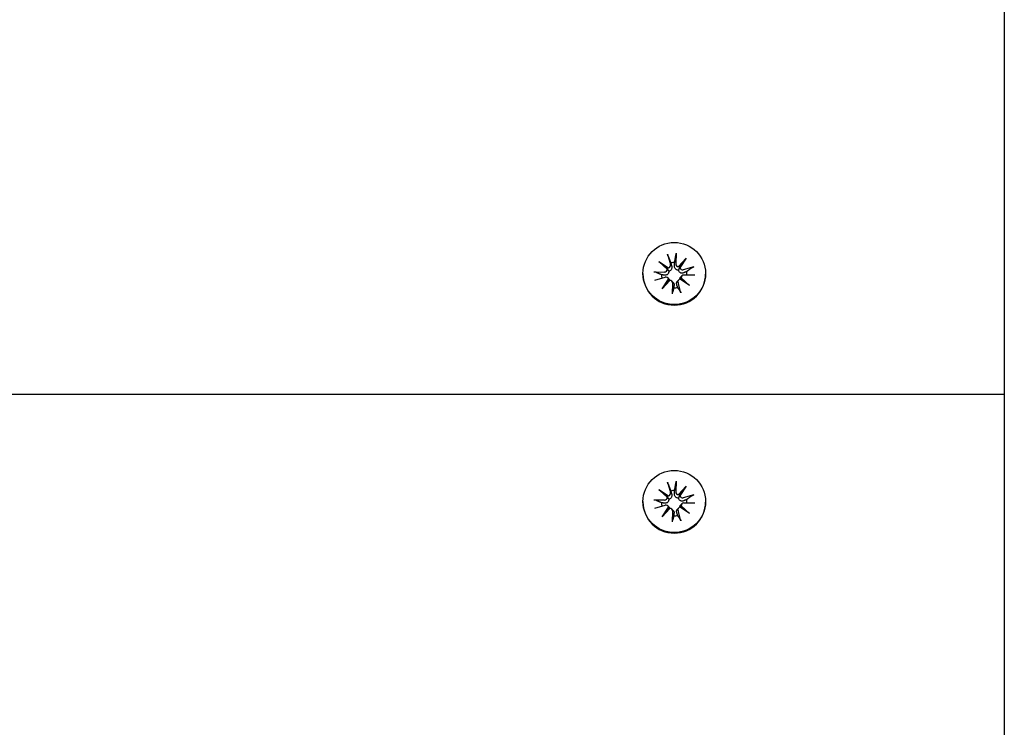
# Model space of a CAD drawing. Units: millimetres. Extents: x 1537 to 19337, y 654 to 30454.
# Drawn here: x 12144 to 12315, y 23299 to 23422 of the extents above; entities that cross this region are included whole.
import ezdxf

# ---------------------------------------------------------------- set-up
doc = ezdxf.new("R2010")
doc.units = ezdxf.units.MM
doc.layers.add('Detale', color=5, linetype='Continuous')

msp = doc.modelspace()

# ---------------------------------------------------------------- linework, layer by layer
at = {"layer": 'Detale', "color": 5}
for p, q in [((12315.31, 22564.34), (12315.31, 24543.56)), ((12256.64, 23381.26), (12257.14, 23379.45)), ((12258.12, 23381.44), (12258.07, 23379.57)), ((12255.12, 23379.98), (12256.79, 23378.89)), ((12255.12, 23379.98), (12256.53, 23378.86)), ((12256.59, 23378.64), (12255.12, 23379.98)), ((12258.55, 23379.1), (12259.9, 23380.56)), ((12259.9, 23380.56), (12258.8, 23378.91)), ((12259.9, 23380.56), (12258.8, 23379.13)), ((12252.36, 23377.9), (12252.36, 23377.8)), ((12254.23, 23378.21), (12256.12, 23378.16)), ((12261.2, 23379.06), (12259.38, 23378.56)), ((12261.38, 23377.59), (12259.49, 23377.63)), ((12263.26, 23377.9), (12263.26, 23377.8)), ((12254.41, 23376.74), (12256.24, 23377.24)), ((12255.71, 23375.23), (12256.81, 23376.89)), ((12257.06, 23376.69), (12255.71, 23375.23)), ((12255.71, 23375.23), (12256.81, 23376.6)), ((12256.68, 23377.12), (12256.86, 23376.94)), ((12257.4, 23376.56), (12257.58, 23376.38)), ((12257.49, 23374.35), (12257.54, 23376.22)), ((12258.59, 23376.78), (12258.41, 23376.61)), ((12258.97, 23374.53), (12258.47, 23376.34)), ((12260.49, 23375.81), (12258.82, 23376.91)), ((12259.16, 23377.5), (12258.98, 23377.33)), ((12259.02, 23377.16), (12260.49, 23375.81)), ((12260.49, 23375.81), (12259.08, 23376.88)), ((12315.31, 23356.8), (11050.31, 23356.8)), ((12256.64, 23341.56), (12257.14, 23339.75)), ((12258.12, 23341.74), (12258.07, 23339.87)), ((12255.12, 23340.28), (12256.79, 23339.19)), ((12255.12, 23340.28), (12256.53, 23339.15)), ((12256.59, 23338.93), (12255.12, 23340.28)), ((12258.55, 23339.4), (12259.9, 23340.86)), ((12259.9, 23340.86), (12258.8, 23339.2)), ((12259.9, 23340.86), (12258.8, 23339.43)), ((12252.36, 23338.19), (12252.36, 23338.1)), ((12254.23, 23338.51), (12256.12, 23338.46)), ((12261.2, 23339.35), (12259.38, 23338.86)), ((12263.26, 23338.19), (12263.26, 23338.1)), ((12254.41, 23337.04), (12256.24, 23337.53)), ((12255.71, 23335.53), (12256.81, 23337.19)), ((12257.06, 23336.99), (12255.71, 23335.53)), ((12255.71, 23335.53), (12256.81, 23336.9)), ((12256.68, 23337.42), (12256.86, 23337.24)), ((12257.4, 23336.86), (12257.58, 23336.68)), ((12257.49, 23334.65), (12257.54, 23336.52)), ((12258.59, 23337.08), (12258.41, 23336.9)), ((12258.97, 23334.83), (12258.47, 23336.64)), ((12260.49, 23336.11), (12258.82, 23337.2)), ((12259.16, 23337.8), (12258.98, 23337.62)), ((12259.02, 23337.46), (12260.49, 23336.11)), ((12260.49, 23336.11), (12259.08, 23337.17)), ((12261.38, 23337.88), (12259.49, 23337.93))]:
    msp.add_line(p, q, dxfattribs=at)
for centre in [(12257.81, 23377.9), (12257.81, 23338.19)]:
    msp.add_ellipse(centre, major_axis=(-5.45, 0), ratio=0.992546, dxfattribs=at)
for centre, major_axis, ratio, start_param, end_param in [((12256.7, 23379.33), (0.459, 0), 0.992546, 4.913272, 6.552444), ((12257.81, 23377.61), (2.22, 0), 0.992546, 1.538793, 1.847145), ((12258.53, 23379.56), (-0.459, 0), 0.992546, 6.258273, 7.897445), ((12257.81, 23377.8), (5.45, 0), 0.992546, 3.141593, 6.283185), ((12257.81, 23377.61), (-2.22, 0), 0.992546, 6.251182, 6.526548), ((12256.13, 23378.62), (0.459, 0), 0.992546, 4.687476, 6.326649), ((12256.66, 23379.34), (0.142, 0.477), 0.819165, 3.159388, 3.798569), ((12256.18, 23378.72), (0.397, -0.159), 0.795597, 0.231921, 0.871102), ((12258.58, 23379.57), (0.196, -0.451), 0.817138, 5.730518, 6.369698), ((12259.2, 23379.09), (-0.382, -0.211), 0.798883, 5.549318, 6.188498), ((12259.25, 23379), (-0.459, 0), 0.992546, 0.200883, 1.840055), ((12259.48, 23377.18), (-0.459, 0), 0.992546, 4.687476, 6.326649), ((12257.81, 23377.61), (2.22, 0), 0.992546, 0.005671, 0.276349), ((12256.36, 23376.8), (0.459, 0), 0.992546, 0.200883, 1.840055), ((12256.41, 23376.82), (-0.228, 0.429), 0.815468, 3.814793, 4.453973), ((12257.03, 23376.33), (0.393, 0.176), 0.796659, 1.162659, 1.80184), ((12257.08, 23376.24), (0.459, 0), 0.992546, 6.258273, 7.897445), ((12258.91, 23376.46), (-0.459, 0), 0.992546, 4.913272, 6.552444), ((12258.95, 23376.57), (-0.404, 0.124), 0.793769, 4.621862, 5.261042), ((12259.43, 23377.19), (-0.178, -0.461), 0.817901, 5.077377, 5.716558), ((12257.81, 23377.61), (-2.22, 0), 0.992546, 1.538793, 1.847145), ((12257.81, 23337.9), (2.22, 0), 0.992546, 1.538793, 1.847145), ((12258.53, 23339.85), (-0.459, 0), 0.992546, 6.258273, 7.897445), ((12257.81, 23338.1), (5.45, 0), 0.992546, 3.141593, 6.283185), ((12256.13, 23338.91), (0.459, 0), 0.992546, 4.687476, 6.326649), ((12256.66, 23339.63), (0.142, 0.477), 0.819165, 3.159388, 3.798569), ((12256.18, 23339.02), (0.397, -0.159), 0.795597, 0.231921, 0.871102), ((12256.7, 23339.63), (0.459, 0), 0.992546, 4.913272, 6.552444), ((12258.58, 23339.87), (0.196, -0.451), 0.817138, 5.730518, 6.369698), ((12259.2, 23339.38), (-0.382, -0.211), 0.798883, 5.549318, 6.188498), ((12259.25, 23339.29), (-0.459, 0), 0.992546, 0.200883, 1.840055), ((12257.81, 23337.9), (2.22, 0), 0.992546, 0.005671, 0.276349), ((12257.81, 23337.9), (-2.22, 0), 0.992546, 6.251182, 6.526548), ((12256.36, 23337.1), (0.459, 0), 0.992546, 0.200883, 1.840055), ((12256.41, 23337.12), (-0.228, 0.429), 0.815468, 3.814793, 4.453973), ((12257.03, 23336.63), (0.393, 0.176), 0.796659, 1.162659, 1.80184), ((12257.08, 23336.53), (0.459, 0), 0.992546, 6.258273, 7.897445), ((12258.91, 23336.76), (-0.459, 0), 0.992546, 4.913272, 6.552444), ((12258.95, 23336.87), (-0.404, 0.124), 0.793769, 4.621862, 5.261042), ((12259.48, 23337.48), (-0.459, 0), 0.992546, 4.687476, 6.326649), ((12259.43, 23337.48), (-0.178, -0.461), 0.817901, 5.077377, 5.716558), ((12257.81, 23337.9), (-2.22, 0), 0.992546, 1.538793, 1.847145)]:
    msp.add_ellipse(centre, major_axis=major_axis, ratio=ratio, start_param=start_param, end_param=end_param, dxfattribs=at)
for points, knots in [([(12256.72, 23381), (12256.71, 23381.02), (12256.71, 23381.04), (12256.69, 23381.09), (12256.68, 23381.12), (12256.66, 23381.19), (12256.65, 23381.23), (12256.64, 23381.26)], [0.09817442, 0.09817442, 0.09817442, 0.09817442, 0.10690005, 0.10690005, 0.11755401, 0.11755401, 0.12822816, 0.12822816, 0.12822816, 0.12822816]), ([(12258.12, 23381.44), (12258.12, 23381.41), (12258.12, 23381.37), (12258.11, 23381.3), (12258.11, 23381.26), (12258.1, 23381.21), (12258.1, 23381.19), (12258.1, 23381.17)], [0.04283745, 0.04283745, 0.04283745, 0.04283745, 0.05351159, 0.05351159, 0.06416556, 0.06416556, 0.07289119, 0.07289119, 0.07289119, 0.07289119]), ([(12258.55, 23378.49), (12258.52, 23378.49), (12258.47, 23378.49), (12258.37, 23378.5), (12258.3, 23378.51), (12258.19, 23378.56), (12258.13, 23378.6), (12258.03, 23378.69), (12257.98, 23378.74), (12257.91, 23378.85), (12257.88, 23378.92), (12257.84, 23379.07), (12257.84, 23379.14), (12257.84, 23379.21), (12257.84, 23379.22), (12257.84, 23379.24), (12257.84, 23379.25)], [-0.1132204, -0.1132204, -0.1132204, -0.1132204, -0.1012635, -0.1012635, -0.0822978, -0.0822978, -0.063332, -0.063332, -0.0443663, -0.0443663, -0.0221831, -0.0221831, 0, 0, 0, 0.0040935, 0.0040935, 0.0040935, 0.0040935]), ([(12254.23, 23378.21), (12254.27, 23378.21), (12254.31, 23378.2), (12254.37, 23378.2), (12254.41, 23378.19), (12254.45, 23378.18), (12254.47, 23378.17), (12254.49, 23378.17)], [0.04283745, 0.04283745, 0.04283745, 0.04283745, 0.05351159, 0.05351159, 0.06416556, 0.06416556, 0.07289119, 0.07289119, 0.07289119, 0.07289119]), ([(12256.85, 23378.29), (12256.85, 23378.24), (12256.85, 23378.2), (12256.84, 23378.09), (12256.82, 23378.03), (12256.77, 23377.91), (12256.73, 23377.86), (12256.65, 23377.76), (12256.6, 23377.72), (12256.49, 23377.66), (12256.42, 23377.63), (12256.29, 23377.6), (12256.22, 23377.6), (12256.15, 23377.6), (12256.14, 23377.6), (12256.13, 23377.6), (12256.12, 23377.6)], [-0.1132204, -0.1132204, -0.1132204, -0.1132204, -0.1012635, -0.1012635, -0.0822978, -0.0822978, -0.063332, -0.063332, -0.0443663, -0.0443663, -0.0221831, -0.0221831, 0, 0, 0, 0.0040935, 0.0040935, 0.0040935, 0.0040935]), ([(12256.53, 23378.86), (12256.54, 23378.84), (12256.55, 23378.83), (12256.62, 23378.72), (12256.67, 23378.64), (12256.75, 23378.48), (12256.8, 23378.38), (12256.85, 23378.29)], [-7.1331928, -7.1331928, -7.1331928, -7.1331928, -7.1179653, -7.1179653, -7.0153765, -7.0153765, -6.8812295, -6.8812295, -6.8812295, -6.8812295]), ([(12257.36, 23379.19), (12257.37, 23379.18), (12257.37, 23379.17), (12257.39, 23379.09), (12257.4, 23379.01), (12257.4, 23378.86), (12257.38, 23378.79), (12257.34, 23378.66), (12257.31, 23378.6), (12257.23, 23378.49), (12257.18, 23378.44), (12257.08, 23378.37), (12257.02, 23378.33), (12256.92, 23378.3), (12256.88, 23378.29), (12256.85, 23378.29)], [0.2730951, 0.2730951, 0.2730951, 0.2730951, 0.2771887, 0.2771887, 0.2993718, 0.2993718, 0.3215549, 0.3215549, 0.3405207, 0.3405207, 0.3594864, 0.3594864, 0.3784522, 0.3784522, 0.390409, 0.390409, 0.390409, 0.390409]), ([(12258.8, 23379.13), (12258.79, 23379.12), (12258.79, 23379.1), (12258.73, 23378.98), (12258.69, 23378.89), (12258.63, 23378.71), (12258.59, 23378.59), (12258.55, 23378.49)], [-7.1331928, -7.1331928, -7.1331928, -7.1331928, -7.1179653, -7.1179653, -7.0153765, -7.0153765, -6.8812295, -6.8812295, -6.8812295, -6.8812295]), ([(12259.44, 23378.01), (12259.43, 23378.01), (12259.41, 23378), (12259.34, 23377.98), (12259.27, 23377.96), (12259.13, 23377.96), (12259.05, 23377.97), (12258.93, 23378), (12258.88, 23378.03), (12258.77, 23378.1), (12258.72, 23378.15), (12258.64, 23378.25), (12258.61, 23378.31), (12258.57, 23378.41), (12258.56, 23378.45), (12258.55, 23378.49)], [0.2730951, 0.2730951, 0.2730951, 0.2730951, 0.2771887, 0.2771887, 0.2993718, 0.2993718, 0.3215549, 0.3215549, 0.3405207, 0.3405207, 0.3594864, 0.3594864, 0.3784522, 0.3784522, 0.390409, 0.390409, 0.390409, 0.390409]), ([(12260.95, 23378.96), (12260.97, 23378.96), (12260.98, 23378.98), (12261.03, 23379), (12261.06, 23379.01), (12261.12, 23379.03), (12261.16, 23379.05), (12261.2, 23379.06)], [0.09817442, 0.09817442, 0.09817442, 0.09817442, 0.10690005, 0.10690005, 0.11755401, 0.11755401, 0.12822816, 0.12822816, 0.12822816, 0.12822816]), ([(12256.86, 23376.94), (12256.89, 23376.92), (12256.91, 23376.89), (12256.97, 23376.82), (12257, 23376.76), (12257.03, 23376.7), (12257.03, 23376.69), (12257.03, 23376.69)], [0.34967723, 0.34967723, 0.34967723, 0.34967723, 0.35948643, 0.35948643, 0.37845218, 0.37845218, 0.37994978, 0.37994978, 0.37994978, 0.37994978]), ([(12257.58, 23376.38), (12257.61, 23376.36), (12257.64, 23376.33), (12257.7, 23376.24), (12257.73, 23376.18), (12257.77, 23376.06), (12257.78, 23375.99), (12257.77, 23375.93), (12257.77, 23375.92), (12257.77, 23375.91), (12257.77, 23375.89)], [-0.05670512, -0.05670512, -0.05670512, -0.05670512, -0.04436625, -0.04436625, -0.02218313, -0.02218313, 0, 0, 0, 0.00409352, 0.00409352, 0.00409352, 0.00409352]), ([(12258.25, 23375.95), (12258.24, 23375.96), (12258.24, 23375.97), (12258.22, 23376.04), (12258.21, 23376.11), (12258.21, 23376.24), (12258.23, 23376.31), (12258.27, 23376.42), (12258.3, 23376.48), (12258.36, 23376.56), (12258.38, 23376.58), (12258.41, 23376.61)], [0.27309514, 0.27309514, 0.27309514, 0.27309514, 0.27718866, 0.27718866, 0.29937179, 0.29937179, 0.32155492, 0.32155492, 0.34052067, 0.34052067, 0.35073984, 0.35073984, 0.35073984, 0.35073984]), ([(12258.77, 23376.89), (12258.77, 23376.9), (12258.77, 23376.91), (12258.78, 23376.98), (12258.79, 23377.04), (12258.84, 23377.16), (12258.88, 23377.21), (12258.94, 23377.29), (12258.96, 23377.31), (12258.98, 23377.33)], [-0.10359222, -0.10359222, -0.10359222, -0.10359222, -0.10126352, -0.10126352, -0.08229776, -0.08229776, -0.06333201, -0.06333201, -0.05562052, -0.05562052, -0.05562052, -0.05562052]), ([(12257.49, 23374.35), (12257.49, 23374.38), (12257.49, 23374.42), (12257.5, 23374.49), (12257.5, 23374.52), (12257.51, 23374.56), (12257.51, 23374.57), (12257.51, 23374.58)], [0.04283745, 0.04283745, 0.04283745, 0.04283745, 0.05351159, 0.05351159, 0.06416556, 0.06416556, 0.07289119, 0.07289119, 0.07289119, 0.07289119]), ([(12258.89, 23374.75), (12258.9, 23374.74), (12258.91, 23374.73), (12258.92, 23374.69), (12258.93, 23374.66), (12258.95, 23374.6), (12258.96, 23374.56), (12258.97, 23374.53)], [0.09817442, 0.09817442, 0.09817442, 0.09817442, 0.10690005, 0.10690005, 0.11755401, 0.11755401, 0.12822816, 0.12822816, 0.12822816, 0.12822816]), ([(12256.72, 23341.3), (12256.71, 23341.32), (12256.71, 23341.34), (12256.69, 23341.39), (12256.68, 23341.42), (12256.66, 23341.49), (12256.65, 23341.53), (12256.64, 23341.56)], [0.09817442, 0.09817442, 0.09817442, 0.09817442, 0.10690005, 0.10690005, 0.11755401, 0.11755401, 0.12822816, 0.12822816, 0.12822816, 0.12822816]), ([(12258.12, 23341.74), (12258.12, 23341.71), (12258.12, 23341.66), (12258.11, 23341.6), (12258.11, 23341.56), (12258.1, 23341.51), (12258.1, 23341.48), (12258.1, 23341.47)], [0.04283745, 0.04283745, 0.04283745, 0.04283745, 0.05351159, 0.05351159, 0.06416556, 0.06416556, 0.07289119, 0.07289119, 0.07289119, 0.07289119]), ([(12254.23, 23338.51), (12254.27, 23338.5), (12254.31, 23338.5), (12254.37, 23338.49), (12254.41, 23338.49), (12254.45, 23338.48), (12254.47, 23338.47), (12254.49, 23338.47)], [0.04283745, 0.04283745, 0.04283745, 0.04283745, 0.05351159, 0.05351159, 0.06416556, 0.06416556, 0.07289119, 0.07289119, 0.07289119, 0.07289119]), ([(12256.85, 23338.58), (12256.85, 23338.54), (12256.85, 23338.5), (12256.84, 23338.39), (12256.82, 23338.33), (12256.77, 23338.21), (12256.73, 23338.15), (12256.65, 23338.06), (12256.6, 23338.02), (12256.49, 23337.95), (12256.42, 23337.93), (12256.29, 23337.9), (12256.22, 23337.89), (12256.15, 23337.9), (12256.14, 23337.9), (12256.13, 23337.9), (12256.12, 23337.9)], [-0.1132204, -0.1132204, -0.1132204, -0.1132204, -0.1012635, -0.1012635, -0.0822978, -0.0822978, -0.063332, -0.063332, -0.0443663, -0.0443663, -0.0221831, -0.0221831, 0, 0, 0, 0.0040935, 0.0040935, 0.0040935, 0.0040935]), ([(12256.53, 23339.15), (12256.54, 23339.14), (12256.55, 23339.12), (12256.62, 23339.02), (12256.67, 23338.94), (12256.75, 23338.78), (12256.8, 23338.67), (12256.85, 23338.58)], [-7.1331928, -7.1331928, -7.1331928, -7.1331928, -7.1179653, -7.1179653, -7.0153765, -7.0153765, -6.8812295, -6.8812295, -6.8812295, -6.8812295]), ([(12257.36, 23339.49), (12257.37, 23339.48), (12257.37, 23339.47), (12257.39, 23339.39), (12257.4, 23339.31), (12257.4, 23339.16), (12257.38, 23339.09), (12257.34, 23338.96), (12257.31, 23338.9), (12257.23, 23338.79), (12257.18, 23338.74), (12257.08, 23338.66), (12257.02, 23338.63), (12256.92, 23338.6), (12256.88, 23338.59), (12256.85, 23338.58)], [0.2730951, 0.2730951, 0.2730951, 0.2730951, 0.2771887, 0.2771887, 0.2993718, 0.2993718, 0.3215549, 0.3215549, 0.3405207, 0.3405207, 0.3594864, 0.3594864, 0.3784522, 0.3784522, 0.390409, 0.390409, 0.390409, 0.390409]), ([(12258.55, 23338.79), (12258.52, 23338.79), (12258.47, 23338.79), (12258.37, 23338.8), (12258.3, 23338.81), (12258.19, 23338.86), (12258.13, 23338.9), (12258.03, 23338.99), (12257.98, 23339.04), (12257.91, 23339.15), (12257.88, 23339.22), (12257.84, 23339.37), (12257.84, 23339.44), (12257.84, 23339.51), (12257.84, 23339.52), (12257.84, 23339.53), (12257.84, 23339.55)], [-0.1132204, -0.1132204, -0.1132204, -0.1132204, -0.1012635, -0.1012635, -0.0822978, -0.0822978, -0.063332, -0.063332, -0.0443663, -0.0443663, -0.0221831, -0.0221831, 0, 0, 0, 0.0040935, 0.0040935, 0.0040935, 0.0040935]), ([(12258.8, 23339.43), (12258.79, 23339.41), (12258.79, 23339.4), (12258.73, 23339.28), (12258.69, 23339.18), (12258.63, 23339), (12258.59, 23338.89), (12258.55, 23338.79)], [-7.1331928, -7.1331928, -7.1331928, -7.1331928, -7.1179653, -7.1179653, -7.0153765, -7.0153765, -6.8812295, -6.8812295, -6.8812295, -6.8812295]), ([(12259.44, 23338.31), (12259.43, 23338.3), (12259.41, 23338.3), (12259.34, 23338.27), (12259.27, 23338.26), (12259.13, 23338.26), (12259.05, 23338.27), (12258.93, 23338.3), (12258.88, 23338.33), (12258.77, 23338.4), (12258.72, 23338.45), (12258.64, 23338.55), (12258.61, 23338.61), (12258.57, 23338.71), (12258.56, 23338.75), (12258.55, 23338.79)], [0.2730951, 0.2730951, 0.2730951, 0.2730951, 0.2771887, 0.2771887, 0.2993718, 0.2993718, 0.3215549, 0.3215549, 0.3405207, 0.3405207, 0.3594864, 0.3594864, 0.3784522, 0.3784522, 0.390409, 0.390409, 0.390409, 0.390409]), ([(12260.95, 23339.25), (12260.97, 23339.26), (12260.98, 23339.27), (12261.03, 23339.3), (12261.06, 23339.31), (12261.12, 23339.33), (12261.16, 23339.34), (12261.2, 23339.35)], [0.09817442, 0.09817442, 0.09817442, 0.09817442, 0.10690005, 0.10690005, 0.11755401, 0.11755401, 0.12822816, 0.12822816, 0.12822816, 0.12822816]), ([(12256.86, 23337.24), (12256.89, 23337.22), (12256.91, 23337.19), (12256.97, 23337.12), (12257, 23337.06), (12257.03, 23336.99), (12257.03, 23336.99), (12257.03, 23336.99)], [0.34967723, 0.34967723, 0.34967723, 0.34967723, 0.35948643, 0.35948643, 0.37845218, 0.37845218, 0.37994978, 0.37994978, 0.37994978, 0.37994978]), ([(12257.58, 23336.68), (12257.61, 23336.65), (12257.64, 23336.62), (12257.7, 23336.54), (12257.73, 23336.48), (12257.77, 23336.35), (12257.78, 23336.29), (12257.77, 23336.23), (12257.77, 23336.22), (12257.77, 23336.2), (12257.77, 23336.19)], [-0.05670512, -0.05670512, -0.05670512, -0.05670512, -0.04436625, -0.04436625, -0.02218313, -0.02218313, 0, 0, 0, 0.00409352, 0.00409352, 0.00409352, 0.00409352]), ([(12258.25, 23336.25), (12258.24, 23336.26), (12258.24, 23336.27), (12258.22, 23336.34), (12258.21, 23336.41), (12258.21, 23336.54), (12258.23, 23336.61), (12258.27, 23336.72), (12258.3, 23336.77), (12258.36, 23336.85), (12258.38, 23336.88), (12258.41, 23336.9)], [0.27309514, 0.27309514, 0.27309514, 0.27309514, 0.27718866, 0.27718866, 0.29937179, 0.29937179, 0.32155492, 0.32155492, 0.34052067, 0.34052067, 0.35073984, 0.35073984, 0.35073984, 0.35073984]), ([(12258.77, 23337.19), (12258.77, 23337.2), (12258.77, 23337.2), (12258.78, 23337.28), (12258.79, 23337.34), (12258.84, 23337.45), (12258.88, 23337.51), (12258.94, 23337.59), (12258.96, 23337.61), (12258.98, 23337.62)], [-0.10359222, -0.10359222, -0.10359222, -0.10359222, -0.10126352, -0.10126352, -0.08229776, -0.08229776, -0.06333201, -0.06333201, -0.05562052, -0.05562052, -0.05562052, -0.05562052]), ([(12257.49, 23334.65), (12257.49, 23334.68), (12257.49, 23334.72), (12257.5, 23334.78), (12257.5, 23334.82), (12257.51, 23334.86), (12257.51, 23334.87), (12257.51, 23334.88)], [0.04283745, 0.04283745, 0.04283745, 0.04283745, 0.05351159, 0.05351159, 0.06416556, 0.06416556, 0.07289119, 0.07289119, 0.07289119, 0.07289119]), ([(12258.89, 23335.05), (12258.9, 23335.04), (12258.91, 23335.03), (12258.92, 23334.99), (12258.93, 23334.96), (12258.95, 23334.9), (12258.96, 23334.86), (12258.97, 23334.83)], [0.09817442, 0.09817442, 0.09817442, 0.09817442, 0.10690005, 0.10690005, 0.11755401, 0.11755401, 0.12822816, 0.12822816, 0.12822816, 0.12822816])]:
    msp.add_open_spline(points, degree=3, knots=knots, dxfattribs=at)
for points, weights in [([(12256.72, 23381), (12257.01, 23380.24), (12257.2, 23379.73)], [1.00230824219, 1.02099065516, 1]), ([(12257.88, 23379.81), (12257.97, 23380.36), (12258.1, 23381.17)], [1, 1.02099065515, 1.00230824219]), ([(12257.2, 23379.73), (12257.29, 23379.42), (12257.36, 23379.19)], [1, 1.15090578673, 1.29994145514]), ([(12257.84, 23379.25), (12257.85, 23379.49), (12257.88, 23379.81)], [1.29994145514, 1.15090578673, 1]), ([(12255.58, 23377.68), (12255.14, 23377.87), (12254.49, 23378.17)], [1, 1.02099065516, 1.00230824219]), ([(12256.12, 23377.6), (12255.88, 23377.64), (12255.58, 23377.68)], [1.29994145514, 1.15090578673, 1]), ([(12259.95, 23378.21), (12259.66, 23378.1), (12259.44, 23378.01)], [1, 1.15090578673, 1.29994145514]), ([(12260.95, 23378.96), (12260.35, 23378.51), (12259.95, 23378.21)], [1.00230824219, 1.02099065516, 1]), ([(12257.77, 23375.89), (12257.76, 23375.68), (12257.73, 23375.4)], [1.29994145514, 1.15090578673, 1]), ([(12258.41, 23375.48), (12258.32, 23375.75), (12258.25, 23375.95)], [1, 1.15090578673, 1.29994145514]), ([(12257.73, 23375.4), (12257.65, 23375.07), (12257.51, 23374.58)], [1, 1.02099065516, 1.00230824219]), ([(12258.89, 23374.75), (12258.6, 23375.19), (12258.41, 23375.48)], [1.00230824219, 1.02099065515, 1]), ([(12256.72, 23341.3), (12257.01, 23340.54), (12257.2, 23340.03)], [1.00230824219, 1.02099065516, 1]), ([(12257.2, 23340.03), (12257.29, 23339.72), (12257.36, 23339.49)], [1, 1.15090578673, 1.29994145514]), ([(12257.84, 23339.55), (12257.85, 23339.79), (12257.88, 23340.11)], [1.29994145514, 1.15090578673, 1]), ([(12257.88, 23340.11), (12257.97, 23340.66), (12258.1, 23341.47)], [1, 1.02099065515, 1.00230824219]), ([(12255.58, 23337.98), (12255.14, 23338.17), (12254.49, 23338.47)], [1, 1.02099065516, 1.00230824219]), ([(12259.95, 23338.51), (12259.66, 23338.39), (12259.44, 23338.31)], [1, 1.15090578673, 1.29994145514]), ([(12260.95, 23339.25), (12260.35, 23338.81), (12259.95, 23338.51)], [1.00230824219, 1.02099065516, 1]), ([(12256.12, 23337.9), (12255.88, 23337.93), (12255.58, 23337.98)], [1.29994145514, 1.15090578673, 1]), ([(12257.73, 23335.7), (12257.65, 23335.37), (12257.51, 23334.88)], [1, 1.02099065516, 1.00230824219]), ([(12257.77, 23336.19), (12257.76, 23335.98), (12257.73, 23335.7)], [1.29994145514, 1.15090578673, 1]), ([(12258.41, 23335.78), (12258.32, 23336.05), (12258.25, 23336.25)], [1, 1.15090578673, 1.29994145514]), ([(12258.89, 23335.05), (12258.6, 23335.49), (12258.41, 23335.78)], [1.00230824219, 1.02099065515, 1])]:
    msp.add_rational_spline(points, weights, degree=2, dxfattribs=at)

doc.saveas('drawing.dxf')
